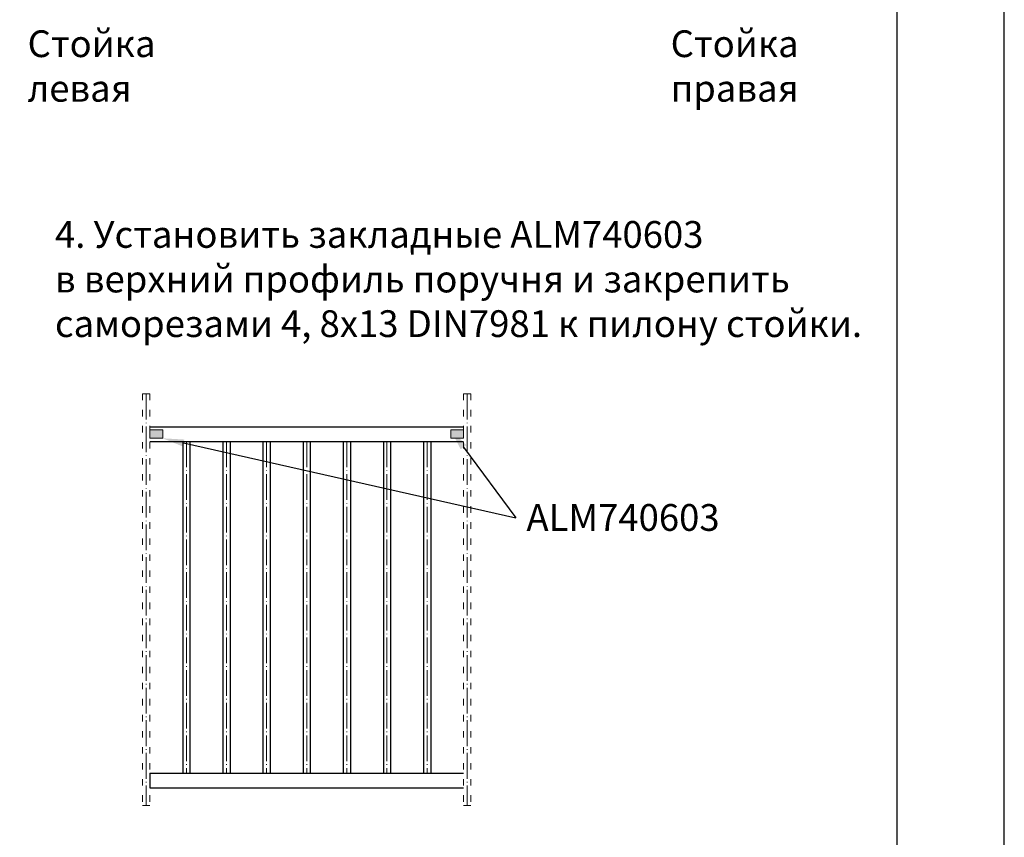
# Model space of a CAD drawing. Units: millimetres. Extents: x 1383 to 8579, y -3906 to 2517.
# Drawn here: x 5035 to 5219, y -2316 to -2163 of the extents above; entities that cross this region are included whole.
import ezdxf
from ezdxf import colors
from ezdxf.entities.mleader import LeaderData, LeaderLine
from ezdxf.math import Vec2, Vec3

# ---------------------------------------------------------------- set-up
doc = ezdxf.new("R2010")
doc.units = ezdxf.units.MM
doc.linetypes.add('ACAD_ISO03W100', pattern=[30, 12, -18])
doc.linetypes.add('ACAD_ISO04W100', pattern=[30, 24, -3, 0, -3])
doc.styles.get("Standard").update_dxf_attribs({"font": 'arial.ttf'})

msp = doc.modelspace()

# ---------------------------------------------------------------- hatches: boundary and pattern name
at = {"lineweight": 5}
h = msp.add_hatch(color=256, dxfattribs=at)
h.dxf.hatch_style = 1
h.paths.add_polyline_path([(5059.077, -2239.481), (5059.077, -2241.041), (5061.477, -2241.041), (5061.477, -2239.481)])
h = msp.add_hatch(color=256, dxfattribs=at)
h.dxf.hatch_style = 1
h.paths.add_polyline_path([(5115.327, -2239.481), (5115.327, -2241.041), (5117.727, -2241.041), (5117.727, -2239.481)])

# ---------------------------------------------------------------- linework, layer by layer
at = {"linetype": 'ACAD_ISO03W100', "lineweight": 5, "ltscale": 0.1}
for p, q in [((5057.727, -2232.739), (5057.727, -2309.655)), ((5059.077, -2232.739), (5059.077, -2309.655)), ((5117.727, -2232.739), (5117.727, -2309.655)), ((5119.077, -2232.739), (5119.077, -2309.655))]:
    msp.add_line(p, q, dxfattribs=at)
at = {"linetype": 'ACAD_ISO03W100', "lineweight": 5}
for p, q in [((5057.727, -2232.739), (5059.077, -2232.739)), ((5117.727, -2232.739), (5119.077, -2232.739)), ((5057.727, -2309.655), (5059.077, -2309.655)), ((5117.727, -2309.655), (5119.077, -2309.655))]:
    msp.add_line(p, q, dxfattribs=at)
at = {"color": 1, "linetype": 'ACAD_ISO04W100', "lineweight": 5, "ltscale": 0.2}
for p, q in [((5058.402, -2232.739), (5058.402, -2309.655)), ((5118.402, -2232.739), (5118.402, -2309.655)), ((5065.902, -2241.648), (5065.902, -2303.598)), ((5073.402, -2241.648), (5073.402, -2303.598)), ((5080.902, -2241.648), (5080.902, -2303.598)), ((5088.402, -2241.648), (5088.402, -2303.598)), ((5095.902, -2241.648), (5095.902, -2303.598)), ((5103.402, -2241.648), (5103.402, -2303.598)), ((5110.902, -2241.648), (5110.902, -2303.598))]:
    msp.add_line(p, q, dxfattribs=at)
at = {"color": 5, "lineweight": 30}
for p, q in [((5059.077, -2238.873), (5117.727, -2238.873)), ((5059.077, -2241.648), (5117.727, -2241.648)), ((5065.227, -2241.648), (5065.227, -2303.598)), ((5066.577, -2241.648), (5066.577, -2303.598)), ((5072.727, -2241.648), (5072.727, -2303.598)), ((5074.077, -2241.648), (5074.077, -2303.598)), ((5080.227, -2241.648), (5080.227, -2303.598)), ((5081.577, -2241.648), (5081.577, -2303.598)), ((5087.727, -2241.648), (5087.727, -2303.598)), ((5089.077, -2241.648), (5089.077, -2303.598)), ((5095.227, -2241.648), (5095.227, -2303.598)), ((5096.577, -2241.648), (5096.577, -2303.598)), ((5102.727, -2241.648), (5102.727, -2303.598)), ((5104.077, -2241.648), (5104.077, -2303.598)), ((5110.227, -2241.648), (5110.227, -2303.598)), ((5111.577, -2241.648), (5111.577, -2303.598)), ((5059.077, -2303.598), (5117.727, -2303.598)), ((5059.077, -2303.598), (5059.077, -2306.373)), ((5059.077, -2306.373), (5117.727, -2306.373))]:
    msp.add_line(p, q, dxfattribs=at)
msp.add_lwpolyline([(4798.792, -2582.606), (5218.792, -2582.606), (5218.792, -1988.606), (4798.792, -1988.606)], close=True)
at = {"lineweight": 5}
for points in [[(5059.077, -2241.041), (5061.477, -2241.041), (5061.477, -2239.481), (5059.077, -2239.481)], [(5117.727, -2241.041), (5115.327, -2241.041), (5115.327, -2239.481), (5117.727, -2239.481)]]:
    msp.add_lwpolyline(points, close=True, dxfattribs=at)
at = {"layer": 'Defpoints', "color": 5}
msp.add_lwpolyline([(4838.792, -2558.604), (5198.792, -2558.604), (5198.792, -2060.606), (4838.792, -2060.606)], close=True, dxfattribs=at)

# ---------------------------------------------------------------- texts
at = {"lineweight": 5, "char_height": 5, "attachment_point": 1}
for s, width, insert in [('Стойка левая', 30.6213, (5036.23, -2164.811)), ('Стойка правая', 30.6213, (5156.428, -2164.811)), ('4. Установить закладные ALM740603 \\Pв верхний профиль поручня и закрепить \\Pсаморезами 4, 8х13 DIN7981 к пилону стойки.', 359.99993, (5041.346, -2200.449))]:
    msp.add_mtext_dynamic_manual_height_columns(s, width=width, gutter_width=12.5, heights=[0], dxfattribs=dict(at, insert=insert))

# ---------------------------------------------------------------- leaders
at = {"lineweight": 5}
ml = msp.add_multileader_mtext('Standard', dxfattribs=at)
ml.set_content('', color=256)
ml.set_leader_properties()
ml.build(insert=Vec2(0, 0))
ml.multileader.update_dxf_attribs({"has_dogleg": 0})
ctx = ml.context
ctx.base_point, ctx.plane_origin = Vec3(5127.474, -2255.88), Vec3(5115.327, -2239.481)
notes = []
notes.append((ctx, [(0, (1, 1, 0), (5119.474, -2255.88), (1, 0), 8, [(0, [(5115.327, -2239.481)], 0, [])])]))
ctx.mtext.insert, ctx.mtext.flow_direction = Vec3(5129.474, -2253.88), 5
ml = msp.add_multileader_mtext('Standard', dxfattribs=at)
ml.set_content('ALM740603', color=256)
ml.set_leader_properties()
ml.build(insert=Vec2(0, 0))
ml.multileader.update_dxf_attribs({"has_dogleg": 0})
ctx = ml.context
ctx.base_point, ctx.char_height, ctx.plane_origin = Vec3(5127.474, -2255.879), 5, Vec3(5061.477, -2241.041)
notes.append((ctx, [(0, (1, 1, 0), (5119.474, -2255.879), (1, 0), 8, [(0, [(5061.477, -2241.041)], 0, [])])]))
ctx.mtext.insert, ctx.mtext.flow_direction = Vec3(5129.474, -2253.335), 5
for ctx, leaders in notes:
    for number, flags, end, landing, length, lines in leaders:
        leader = LeaderData()
        leader.index, (leader.has_last_leader_line, leader.has_dogleg_vector, leader.attachment_direction) = number, flags
        leader.last_leader_point, leader.dogleg_vector, leader.dogleg_length = Vec3(end), Vec3(landing), length
        for number, points, colour, breaks in lines:
            line = LeaderLine()
            line.index, line.vertices, line.color, line.breaks = number, Vec3.list(points), colors.encode_raw_color(colour), breaks
            leader.lines.append(line)
        ctx.leaders.append(leader)

doc.saveas('drawing.dxf')
